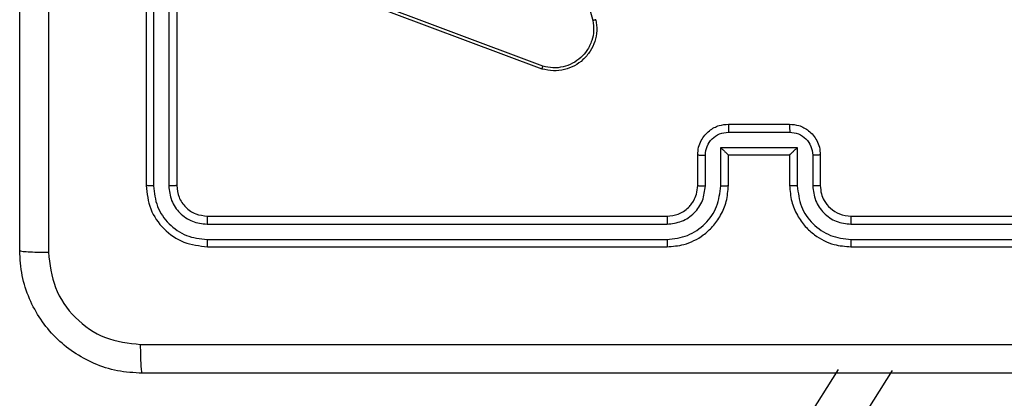
# Model space of a CAD drawing. Units: millimetres. Extents: x -4534 to 447690, y -3372 to 4000.
# Drawn here: x 613 to 677, y 2387 to 2411 of the extents above; entities that cross this region are included whole.
import ezdxf

# ---------------------------------------------------------------- set-up
doc = ezdxf.new("R2010")
doc.units = ezdxf.units.MM
doc.layers.add('Toestel 2D', color=7, linetype='Continuous', lineweight=20)

# ---------------------------------------------------------------- blocks, each defined once
blk = doc.blocks.new('wd1427')
at = {"color": 7, "linetype": 'Continuous', "lineweight": 25}
for p, q in [((-309.6494, 117.2361), (-309.6494, 114.2361)), ((-309.602, 117.2357), (-309.6021, 114.2337)), ((-309.5019, 117.2357), (-309.502, 114.2337)), ((-309.4494, 117.2361), (-309.4494, 114.2361)), ((-307.1661, 116.8333), (-306.7333, 115.3123)), ((-307.0593, 115.0143), (-308.2924, 115.477)), ((-307.0653, 114.996), (-308.2987, 115.4589)), ((-305.8496, 114.584), (-305.4493, 114.584)), ((-305.8494, 114.6361), (-305.4494, 114.6361)), ((-305.8996, 114.484), (-305.3993, 114.484)), ((-305.8996, 114.2338), (-305.8996, 114.484)), ((-305.3993, 114.484), (-305.3993, 114.2338)), ((-306.0494, 114.2361), (-306.0494, 114.4361)), ((-305.9997, 114.2338), (-305.9997, 114.4339)), ((-305.8494, 114.4361), (-305.8495, 114.4361)), ((-305.8494, 114.2361), (-305.8494, 114.4361)), ((-305.8494, 114.4361), (-305.4494, 114.4361)), ((-305.4494, 114.4361), (-305.4494, 114.2361)), ((-305.4494, 114.4361), (-305.4494, 114.4361)), ((-305.2992, 114.4339), (-305.2992, 114.2338)), ((-305.2494, 114.4361), (-305.2494, 114.2361)), ((-309.2494, 114.0361), (-306.2494, 114.0361)), ((-305.0494, 114.0361), (-302.0495, 114.0361)), ((-309.2518, 113.9836), (-306.2498, 113.9836)), ((-305.0491, 113.9836), (-302.0471, 113.9836)), ((-309.2518, 113.8835), (-306.2498, 113.8835)), ((-305.0491, 113.8835), (-302.0471, 113.8835)), ((-309.2494, 113.8361), (-306.2494, 113.8361)), ((-305.0494, 113.8361), (-302.0495, 113.8361)), ((-307.3835, 109.4637), (-305.1302, 113.0361)), ((-304.7798, 113.0294), (-307.1297, 109.3037))]:
    blk.add_line(p, q, dxfattribs=at)
for points, knots in [([(-310.4744, 113.8111), (-310.4744, 114.7051), (-310.4744, 116.4933), (-310.4744, 119.1789), (-310.4744, 120.9671), (-310.4744, 121.8611)], [0, 0, 0, 0, 0.333296, 0.666701, 1, 1, 1, 1]), ([(-310.2867, 117.8361), (-310.2867, 117.1631), (-310.2867, 115.8172), (-310.2867, 114.4726), (-310.2868, 113.8004)], [0, 0, 0, 0, 0.499992, 1, 1, 1, 1]), ([(-306.7136, 115.3177), (-306.7106, 115.2939), (-306.7045, 115.2464), (-306.7188, 115.1752), (-306.7495, 115.1101), (-306.7954, 115.0557), (-306.8531, 115.0147), (-306.9194, 114.9894), (-306.9926, 114.9803), (-307.0409, 114.9907), (-307.0653, 114.996)], [0, 0, 0, 0, 0.124967, 0.249945, 0.374939, 0.499925, 0.619441, 0.742595, 0.869487, 1, 1, 1, 1]), ([(-306.7333, 115.3123), (-306.7306, 115.2903), (-306.7252, 115.2463), (-306.7388, 115.1783), (-306.7681, 115.1183), (-306.8118, 115.0678), (-306.8648, 115.0306), (-306.9275, 115.0076), (-306.9943, 115.0002), (-307.0376, 115.0096), (-307.0593, 115.0143)], [0, 0, 0, 0, 0.125036, 0.249986, 0.38688, 0.499971, 0.624976, 0.749972, 0.874968, 1, 1, 1, 1]), ([(-306.7136, 115.3177), (-306.7138, 115.3175), (-306.7143, 115.3173), (-306.7174, 115.3164), (-306.7211, 115.3153), (-306.7247, 115.3144), (-306.7288, 115.3134), (-306.7318, 115.3127), (-306.7333, 115.3123)], [0, 0, 0, 0, 0.211859, 0.448486, 0.576739, 0.711711, 0.852779, 1, 1, 1, 1]), ([(-307.0653, 114.996), (-307.0653, 114.9962), (-307.0652, 114.9966), (-307.0643, 114.9994), (-307.0632, 115.0027), (-307.0621, 115.006), (-307.0608, 115.0099), (-307.0598, 115.0128), (-307.0593, 115.0143)], [0, 0, 0, 0, 0.202588, 0.436241, 0.565008, 0.702023, 0.847174, 1, 1, 1, 1]), ([(-306.0494, 114.4361), (-306.0483, 114.4527), (-306.0459, 114.4849), (-306.0284, 114.5289), (-306.0039, 114.5655), (-305.9661, 114.6018), (-305.9138, 114.6304), (-305.8696, 114.6343), (-305.8494, 114.6361)], [0, 0, 0, 0, 0.15874, 0.307924, 0.447511, 0.577473, 0.807739, 1, 1, 1, 1]), ([(-305.9997, 114.4339), (-305.9974, 114.4536), (-305.9928, 114.4929), (-305.9582, 114.5425), (-305.9084, 114.5768), (-305.8692, 114.5816), (-305.8496, 114.584)], [0, 0, 0, 0, 0.250457, 0.500177, 0.750111, 1, 1, 1, 1]), ([(-305.8494, 114.6361), (-305.8494, 114.6359), (-305.8495, 114.6355), (-305.8495, 114.6323), (-305.8495, 114.6275), (-305.8495, 114.621), (-305.8496, 114.613), (-305.8495, 114.6039), (-305.8496, 114.5941), (-305.8496, 114.5874), (-305.8496, 114.584)], [0, 0, 0, 0, 0.1250405, 0.2501506, 0.375242, 0.5000489, 0.6247436, 0.7498189, 0.874959, 1, 1, 1, 1]), ([(-305.4494, 114.6361), (-305.4494, 114.6359), (-305.4494, 114.6355), (-305.4494, 114.6323), (-305.4494, 114.6275), (-305.4493, 114.621), (-305.4494, 114.613), (-305.4493, 114.6039), (-305.4493, 114.5941), (-305.4493, 114.5874), (-305.4493, 114.584)], [0, 0, 0, 0, 0.125044, 0.250158, 0.375254, 0.499951, 0.624739, 0.749816, 0.874957, 1, 1, 1, 1]), ([(-305.4494, 114.6361), (-305.4292, 114.6343), (-305.3848, 114.6304), (-305.3325, 114.6015), (-305.2947, 114.5652), (-305.2704, 114.5287), (-305.253, 114.4848), (-305.2506, 114.4527), (-305.2494, 114.4361)], [0, 0, 0, 0, 0.193134, 0.423697, 0.553635, 0.693003, 0.84178, 1, 1, 1, 1]), ([(-305.4493, 114.584), (-305.4297, 114.5816), (-305.3905, 114.5768), (-305.3407, 114.5425), (-305.3061, 114.4929), (-305.3015, 114.4536), (-305.2992, 114.4339)], [0, 0, 0, 0, 0.249885, 0.4998148, 0.7495299, 1, 1, 1, 1]), ([(-305.8996, 114.484), (-305.8941, 114.4785), (-305.883, 114.4675), (-305.8695, 114.4544), (-305.8601, 114.4453), (-305.8544, 114.4401), (-305.8506, 114.4367), (-305.8499, 114.4363), (-305.8495, 114.4361)], [0, 0, 0, 0, 0.2513524, 0.5025094, 0.6464714, 0.7756786, 0.8925744, 1, 1, 1, 1]), ([(-305.3993, 114.484), (-305.4048, 114.4785), (-305.4158, 114.4675), (-305.4293, 114.4544), (-305.4388, 114.4454), (-305.4445, 114.4401), (-305.4483, 114.4368), (-305.449, 114.4363), (-305.4494, 114.4361)], [0, 0, 0, 0, 0.251457, 0.502493, 0.646458, 0.77569, 0.892451, 1, 1, 1, 1]), ([(-306.0494, 114.4361), (-306.0485, 114.4358), (-306.0466, 114.4351), (-306.0333, 114.4344), (-306.0169, 114.434), (-306.0054, 114.434), (-305.9997, 114.4339)], [0, 0, 0, 0, 0.279883, 0.558928, 0.779347, 1, 1, 1, 1]), ([(-305.2494, 114.4361), (-305.2504, 114.4358), (-305.2523, 114.4351), (-305.2656, 114.4344), (-305.282, 114.434), (-305.2935, 114.434), (-305.2992, 114.4339)], [0, 0, 0, 0, 0.279903, 0.559276, 0.779634, 1, 1, 1, 1]), ([(-309.6021, 114.2337), (-309.6091, 114.2338), (-309.6231, 114.2339), (-309.6386, 114.2345), (-309.6477, 114.2353), (-309.6489, 114.2358), (-309.6494, 114.2361)], [0, 0, 0, 0, 0.27978, 0.559126, 0.779532, 1, 1, 1, 1]), ([(-309.6494, 114.2361), (-309.6434, 114.1837), (-309.6314, 114.0789), (-309.539, 113.9467), (-309.4067, 113.8541), (-309.3019, 113.8421), (-309.2494, 113.8361)], [0, 0, 0, 0, 0.249959, 0.499876, 0.749856, 1, 1, 1, 1]), ([(-309.6021, 114.2337), (-309.5965, 114.1881), (-309.5855, 114.0967), (-309.5183, 113.9991), (-309.4479, 113.9409), (-309.3667, 113.8965), (-309.2977, 113.8887), (-309.2518, 113.8835)], [0, 0, 0, 0, 0.249616, 0.499212, 0.623809, 0.749846, 1, 1, 1, 1]), ([(-309.4494, 114.2361), (-309.4505, 114.2357), (-309.4526, 114.235), (-309.4667, 114.2342), (-309.4841, 114.2338), (-309.496, 114.2337), (-309.502, 114.2337)], [0, 0, 0, 0, 0.27989, 0.558981, 0.779406, 1, 1, 1, 1]), ([(-309.502, 114.2337), (-309.4983, 114.201), (-309.4927, 114.1517), (-309.461, 114.0937), (-309.4194, 114.0434), (-309.3497, 113.9954), (-309.2844, 113.9875), (-309.2518, 113.9836)], [0, 0, 0, 0, 0.250155, 0.376167, 0.500768, 0.75037, 1, 1, 1, 1]), ([(-309.4494, 114.2361), (-309.4464, 114.2099), (-309.4404, 114.1575), (-309.3942, 114.0914), (-309.328, 114.0451), (-309.2757, 114.0391), (-309.2494, 114.0361)], [0, 0, 0, 0, 0.250014, 0.49986, 0.749781, 1, 1, 1, 1]), ([(-306.2498, 113.8835), (-306.204, 113.8891), (-306.1125, 113.9003), (-305.9964, 113.9804), (-305.9156, 114.0962), (-305.9049, 114.1879), (-305.8996, 114.2338)], [0, 0, 0, 0, 0.249913, 0.499846, 0.749538, 1, 1, 1, 1]), ([(-306.2498, 113.9836), (-306.2171, 113.9876), (-306.1517, 113.9956), (-306.0688, 114.0528), (-306.0111, 114.1355), (-306.0035, 114.201), (-305.9997, 114.2338)], [0, 0, 0, 0, 0.249896, 0.499856, 0.749551, 1, 1, 1, 1]), ([(-306.2494, 113.8361), (-306.2125, 113.8391), (-306.1284, 113.8459), (-306.0261, 113.8981), (-305.9482, 113.9681), (-305.8958, 114.042), (-305.8573, 114.1332), (-305.8521, 114.2009), (-305.8494, 114.2361)], [0, 0, 0, 0, 0.176465, 0.401518, 0.5328, 0.676338, 0.832068, 1, 1, 1, 1]), ([(-306.2494, 114.0361), (-306.2249, 114.0386), (-306.187, 114.0426), (-306.1408, 114.0667), (-306.1113, 114.09), (-306.0893, 114.1151), (-306.0712, 114.1433), (-306.0539, 114.1828), (-306.0511, 114.2166), (-306.0494, 114.2361)], [0, 0, 0, 0, 0.233533, 0.359915, 0.492413, 0.592132, 0.6777, 0.813745, 1, 1, 1, 1]), ([(-306.0494, 114.2361), (-306.0487, 114.2358), (-306.0471, 114.2352), (-306.0357, 114.2344), (-306.0192, 114.2339), (-306.0062, 114.2338), (-305.9997, 114.2338)], [0, 0, 0, 0, 0.2500894, 0.4999605, 0.7496426, 1, 1, 1, 1]), ([(-305.8996, 114.2338), (-305.893, 114.2338), (-305.8799, 114.2339), (-305.8633, 114.2344), (-305.8518, 114.2352), (-305.8502, 114.2358), (-305.8494, 114.2361)], [0, 0, 0, 0, 0.250105, 0.499885, 0.749767, 1, 1, 1, 1]), ([(-305.3993, 114.2338), (-305.4058, 114.2338), (-305.4189, 114.2339), (-305.4356, 114.2344), (-305.4471, 114.2352), (-305.4487, 114.2358), (-305.4494, 114.2361)], [0, 0, 0, 0, 0.250116, 0.499991, 0.749756, 1, 1, 1, 1]), ([(-305.4494, 114.2361), (-305.4468, 114.2011), (-305.4417, 114.1336), (-305.4034, 114.0426), (-305.3513, 113.9688), (-305.2734, 113.8986), (-305.171, 113.846), (-305.0866, 113.8391), (-305.0494, 113.8361)], [0, 0, 0, 0, 0.167278, 0.322555, 0.465799, 0.59702, 0.822398, 1, 1, 1, 1]), ([(-305.3993, 114.2338), (-305.394, 114.1879), (-305.3833, 114.0962), (-305.3025, 113.9804), (-305.1864, 113.9003), (-305.0949, 113.8891), (-305.0491, 113.8835)], [0, 0, 0, 0, 0.250455, 0.500147, 0.750085, 1, 1, 1, 1]), ([(-305.2494, 114.2361), (-305.2502, 114.2358), (-305.2518, 114.2352), (-305.2632, 114.2344), (-305.2797, 114.2339), (-305.2927, 114.2338), (-305.2992, 114.2338)], [0, 0, 0, 0, 0.250245, 0.499994, 0.749937, 1, 1, 1, 1]), ([(-305.2992, 114.2338), (-305.2952, 114.2011), (-305.2873, 114.1358), (-305.2302, 114.0529), (-305.1474, 113.9951), (-305.0819, 113.9874), (-305.0491, 113.9836)], [0, 0, 0, 0, 0.249936, 0.499899, 0.749587, 1, 1, 1, 1]), ([(-305.2494, 114.2361), (-305.248, 114.2177), (-305.2453, 114.1839), (-305.2232, 114.132), (-305.1851, 114.0841), (-305.124, 114.0444), (-305.075, 114.0389), (-305.0494, 114.0361)], [0, 0, 0, 0, 0.176043, 0.323723, 0.533028, 0.75668, 1, 1, 1, 1]), ([(-309.2494, 114.0361), (-309.2498, 114.0351), (-309.2505, 114.033), (-309.2513, 114.0189), (-309.2518, 114.0015), (-309.2518, 113.9895), (-309.2518, 113.9836)], [0, 0, 0, 0, 0.279801, 0.558968, 0.779426, 1, 1, 1, 1]), ([(-306.2494, 114.0361), (-306.2495, 114.0359), (-306.2495, 114.0355), (-306.2496, 114.0323), (-306.2497, 114.0274), (-306.2497, 114.0208), (-306.2498, 114.0127), (-306.2498, 114.0036), (-306.2498, 113.9938), (-306.2498, 113.987), (-306.2498, 113.9836)], [0, 0, 0, 0, 0.1250057, 0.2501576, 0.3752845, 0.5000512, 0.6247864, 0.7498206, 0.8749701, 1, 1, 1, 1]), ([(-305.0494, 114.0361), (-305.0494, 114.0359), (-305.0493, 114.0355), (-305.0493, 114.0323), (-305.0492, 114.0274), (-305.0492, 114.0208), (-305.0491, 114.0127), (-305.0491, 114.0036), (-305.0491, 113.9938), (-305.0491, 113.987), (-305.0491, 113.9836)], [0, 0, 0, 0, 0.125024, 0.250196, 0.375215, 0.500004, 0.624752, 0.749793, 0.874949, 1, 1, 1, 1]), ([(-309.2518, 113.8835), (-309.2518, 113.8765), (-309.2516, 113.8624), (-309.251, 113.8469), (-309.2502, 113.8378), (-309.2497, 113.8367), (-309.2494, 113.8361)], [0, 0, 0, 0, 0.279785, 0.559146, 0.779425, 1, 1, 1, 1]), ([(-306.2498, 113.8835), (-306.2498, 113.8773), (-306.2498, 113.8647), (-306.2497, 113.849), (-306.2496, 113.8383), (-306.2495, 113.8368), (-306.2494, 113.8361)], [0, 0, 0, 0, 0.250159, 0.500061, 0.749933, 1, 1, 1, 1]), ([(-305.0491, 113.8835), (-305.0491, 113.8773), (-305.0491, 113.8647), (-305.0492, 113.849), (-305.0493, 113.8383), (-305.0494, 113.8368), (-305.0494, 113.8361)], [0, 0, 0, 0, 0.250111, 0.499969, 0.749813, 1, 1, 1, 1]), ([(-310.4744, 113.8111), (-310.4715, 113.8098), (-310.4657, 113.8071), (-310.4233, 113.8036), (-310.3616, 113.8011), (-310.3117, 113.8006), (-310.2868, 113.8004)], [0, 0, 0, 0, 0.249938, 0.499867, 0.749602, 1, 1, 1, 1]), ([(-309.6744, 113.0111), (-309.729, 113.0143), (-309.8366, 113.0207), (-310.0368, 113.0857), (-310.2545, 113.2312), (-310.4, 113.4489), (-310.4648, 113.6491), (-310.4712, 113.7566), (-310.4744, 113.8111)], [0, 0, 0, 0, 0.130543, 0.257576, 0.500017, 0.742665, 0.869631, 1, 1, 1, 1]), ([(-310.2868, 113.8004), (-310.2777, 113.7216), (-310.2596, 113.5641), (-310.1206, 113.365), (-309.9213, 113.2265), (-309.7639, 113.208), (-309.6852, 113.1988)], [0, 0, 0, 0, 0.249956, 0.500059, 0.749965, 1, 1, 1, 1]), ([(-309.6852, 113.1988), (-308.7887, 113.1988), (-306.9958, 113.1989), (-304.303, 113.1989), (-302.5102, 113.1988), (-301.6137, 113.1988)], [0, 0, 0, 0, 0.333337, 0.666663, 1, 1, 1, 1]), ([(-309.6744, 113.0111), (-309.6758, 113.0139), (-309.6785, 113.0195), (-309.682, 113.0623), (-309.6844, 113.1241), (-309.6849, 113.1739), (-309.6852, 113.1988)], [0, 0, 0, 0, 0.2503894, 0.5001227, 0.750061, 1, 1, 1, 1]), ([(-301.6244, 113.0111), (-302.5184, 113.0111), (-304.3066, 113.0111), (-306.9922, 113.0111), (-308.7805, 113.0111), (-309.6744, 113.0111)], [0, 0, 0, 0, 0.333295, 0.666701, 1, 1, 1, 1])]:
    blk.add_open_spline(points, degree=3, knots=knots, dxfattribs=at)
blk = doc.blocks.new('VPL-06-WD1427')
at = {"layer": 'Toestel 2D', "xscale": 10, "yscale": 10, "zscale": 10}
blk.add_blockref('wd1427', (3717.772, 1258.027), dxfattribs=at)

msp = doc.modelspace()

# ---------------------------------------------------------------- block references
msp.add_blockref('VPL-06-WD1427', (0, 0))

doc.saveas('drawing.dxf')
